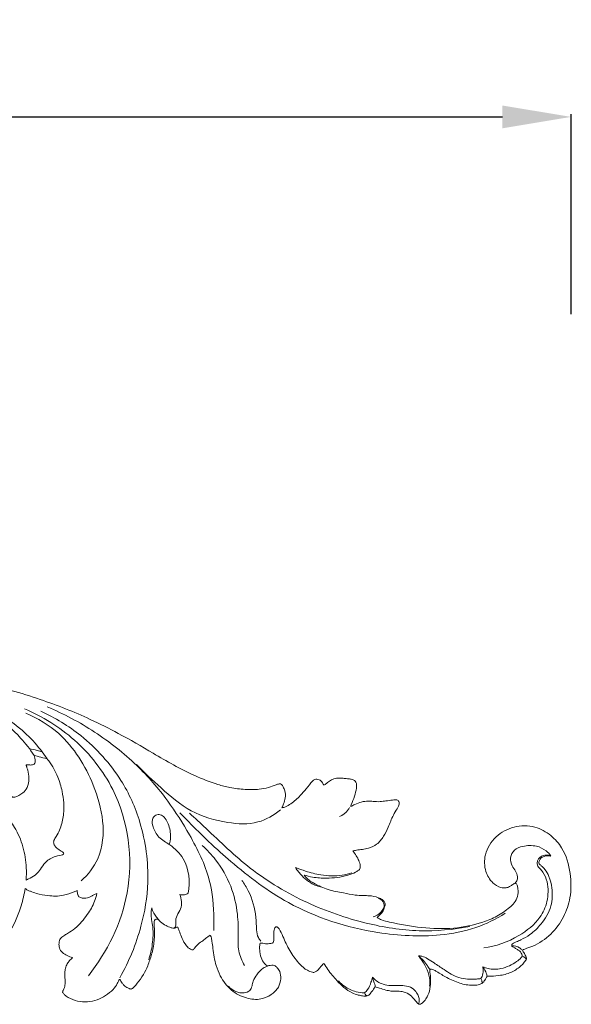
# Model space of a CAD drawing. Units: millimetres. Extents: x 13144 to 14484, y -3531 to -2372.
# Drawn here: x 13888 to 13985, y -2934 to -2762 of the extents above; entities that cross this region are included whole.
import ezdxf

# ---------------------------------------------------------------- set-up
doc = ezdxf.new("R2010")
doc.units = ezdxf.units.MM
doc.layers.get('0').update_dxf_attribs({"lineweight": 5})
doc.layers.add('Poliuretan_Stavros', color=165, linetype='Continuous', lineweight=5)
doc.styles.add('Arial', font='arial.ttf')
doc.dimstyles.new('Dimension Style 01', dxfattribs={"dimtxt": 10, "dimasz": 7, "dimexe": 0.5, "dimexo": 0.5, "dimgap": 0.25, "dimtad": 1, "dimtoh": 1, "dimdec": 0, "dimzin": 1, "dimdsep": 46, "dimtxsty": 'Arial', "dimcen": 0.5, "dimazin": 0, "dimtfac": 1, "dimtdec": 4, "dimtix": 1, "dimtmove": 1, "dimatfit": 3, "dimfxl": 0, "dimtolj": 1, "dimtzin": 1, "dimarcsym": 0})

# ---------------------------------------------------------------- blocks, each defined once
blk = doc.blocks.new('*D544')
at = {"layer": 'Defpoints', "color": 0, "lineweight": 50, "transparency": 16777216}
for p in [(13984.58, -2779.12), (13673.58, -2814.12), (13984.58, -2814.12)]:
    blk.add_point(p, dxfattribs=at)
at = {"layer": 'Poliuretan_Stavros', "color": 0, "lineweight": -2, "transparency": 16777216}
for p, q in [((13673.58, -2813.62), (13673.58, -2778.62)), ((13685.58, -2779.12), (13972.58, -2779.12)), ((13984.58, -2813.62), (13984.58, -2778.62))]:
    blk.add_line(p, q, dxfattribs=at)
at = {"layer": 'Poliuretan_Stavros', "color": 0, "lineweight": 50, "transparency": 16777216}
for points in [[(13685.58, -2777.12), (13685.58, -2781.12), (13673.58, -2779.12)], [(13972.58, -2777.12), (13972.58, -2781.12), (13984.58, -2779.12)]]:
    blk.add_solid(points, dxfattribs=at)
at = {"layer": 'Poliuretan_Stavros', "color": 0, "transparency": 16777216, "insert": (13829.08, -2769.99), "char_height": 12, "attachment_point": 5, "style": 'Arial'}
blk.add_mtext('\\A1;311', dxfattribs=at)
blk = doc.blocks.new('NPU-251_311_120')
for points, knots in [([(733.67, 842.2), (735.01, 841.85), (738.07, 841.02), (744.1, 839.17), (750.38, 836.69), (756.9, 833.41), (762.85, 829.89), (768.53, 826.61), (773.13, 824.81), (776.08, 824.01), (778.52, 823.77), (780.78, 823.73), (782.61, 824.07), (783.72, 824.53), (784.35, 824.71), (784.52, 824.76)], [-91.21004, -91.21004, -91.21004, -91.21004, -84.317517, -75.409521, -59.776229, -50.70512, -39.076145, -25.324801, -18.096512, -14.494324, -10.115635, -5.957672, -3.253961, -0.885577, 0, 0, 0, 0]), ([(741.7, 829.75), (741, 830.81), (737.77, 835.02), (733.16, 838.1), (729.44, 839.6)], [0, 0, 0, 0, 6.351222, 26.355092, 26.355092, 26.355092, 26.355092]), ([(743.99, 829.13), (743.25, 830.24), (739.54, 835.03), (733.95, 838.25), (729.44, 839.6)], [0, 0, 0, 0, 6.650848, 30.115052, 30.115052, 30.115052, 30.115052]), ([(740.02, 837.89), (743.19, 836.55), (749.33, 832.74), (757.65, 822.17), (759.83, 806.06), (754.5, 795.38), (751.19, 791.19)], [0, 0, 0, 0, 17.13085, 35.310167, 65.59381, 92.202369, 92.202369, 92.202369, 92.202369]), ([(740.28, 837.11), (742.35, 836.23), (747.51, 833.16), (751.83, 825.98), (754.09, 818.3), (753.6, 811.99), (751.13, 808.86), (749.92, 807.78)], [0, 0, 0, 0, 11.195749, 29.24326, 40.028745, 51.059592, 59.128631, 59.128631, 59.128631, 59.128631]), ([(742.89, 837.45), (745.38, 836.33), (750.81, 833.02), (756.88, 826.22), (760.77, 817.69), (762.08, 808.24), (760.5, 799.14), (758.31, 793.7), (756.71, 790.86)], [0, 0, 0, 0, 13.580104, 31.292107, 45.033222, 61.958672, 74.887829, 91.118447, 91.118447, 91.118447, 91.118447]), ([(773.12, 799.11), (773.14, 799.77), (773.16, 802.71), (772.63, 808.61), (769.23, 815.45), (764.98, 822.19), (759.55, 828.44), (752.45, 834.05), (746.9, 837.01), (744.02, 838.23)], [0, 0, 0, 0, 3.271426, 14.702899, 29.05326, 40.758768, 54.461309, 70.066507, 85.634756, 85.634756, 85.634756, 85.634756]), ([(740.31, 807.93), (740.37, 808.64), (740.41, 810.6), (739.91, 813.78), (738.59, 816.87), (736.86, 819.24), (735.12, 821.01), (732.14, 823.37), (728.07, 825.11), (723.43, 825.87), (719.51, 825.39), (716.04, 824.09), (714.1, 822.47), (713.34, 821.65), (713.24, 821.9), (712.6, 822.68), (711.25, 823.26), (709.7, 823.33), (708.81, 822.92), (708.35, 822.65), (708.26, 822.91), (707.99, 823.5), (707.51, 824.29), (706.84, 824.92), (706.34, 825.17), (706.09, 825.25), (706.18, 825.38), (706.71, 826.1), (707.62, 827.16), (708.55, 827.98), (709.21, 828.5), (709.28, 828.51), (709.4, 828.52), (709.92, 828.57), (710.19, 828.87), (710.35, 829.17), (710.39, 829.33), (710.63, 829.48), (711.62, 830.1), (713.47, 830.98), (715.24, 831.52), (716.1, 831.73), (716.42, 831.56), (717.03, 831.2), (717.72, 830.56), (718.4, 829.9), (719.48, 829.57), (720.63, 830.13), (721.13, 831.31), (721.16, 832.07), (721.17, 832.42), (721.84, 832.45), (723.12, 832.48), (724.88, 832.49), (726.07, 832.43), (726.57, 832.4), (726.69, 832.13), (726.97, 831.42), (727.18, 830.69), (727.31, 830.06), (727.43, 829.92), (727.91, 829.72), (728.75, 829.66), (729.57, 830.07), (730.15, 830.51), (730.4, 830.7), (730.61, 830.75), (730.73, 830.67), (730.92, 830.26), (731.13, 829.36), (731.4, 828.12), (731.88, 826.94), (732.63, 826.13), (733.45, 825.96), (734.17, 826.17), (734.51, 826.28), (734.63, 826.33), (734.72, 826.07), (734.93, 825.61), (735.35, 824.64), (736.19, 824.04), (736.91, 823.63), (737.69, 822.92), (737.89, 822.48), (737.94, 822.45), (738.04, 822.4), (738.62, 822.48), (739.8, 823.1), (740.65, 824.2), (740.87, 825.71), (740.71, 826.91), (740.43, 827.64), (740.37, 827.86), (740.33, 828.03), (740.43, 828.11), (740.64, 828.08), (741.05, 828.05), (741.43, 828.06), (741.75, 828.2), (741.86, 828.37), (741.9, 828.47), (741.93, 828.91), (741.8, 829.46), (741.7, 829.75), (742.14, 829.64), (742.8, 829.45), (743.46, 829.27), (743.99, 829.13), (744.09, 829.01), (744.87, 828.03), (745.86, 826.19), (746.61, 823.65), (746.96, 821.31), (746.91, 819), (746.35, 817), (745.69, 815.66), (745.1, 814.84), (745.11, 814.52), (745.18, 814.25), (745.23, 814.09), (745.59, 813.52), (746.1, 813.22), (746.64, 812.89), (747.14, 812.45), (745.81, 812.16), (744.65, 811.87), (743.47, 810.89), (742.71, 809.64), (741.87, 808.69), (740.99, 808.27), (740.46, 808), (740.31, 807.93)], [0, 0, 0, 0, 3.52949, 9.73632, 15.908098, 20.096526, 24.268816, 28.291863, 38.961293, 45.868614, 51.524005, 58.469453, 63.981455, 63.981455, 63.981455, 65.278642, 68.963336, 70.801825, 73.361948, 73.361948, 73.361948, 74.730413, 76.573406, 77.939007, 79.279149, 79.279149, 79.279149, 80.048853, 83.77036, 86.203117, 86.203117, 86.203117, 86.715585, 88.027025, 88.655888, 89.491835, 89.491835, 89.491835, 90.457851, 95.296931, 99.645829, 99.645829, 99.645829, 101.471509, 103.148411, 104.376866, 106.15457, 108.055868, 110.182686, 111.928582, 111.928582, 111.928582, 114.726861, 118.31467, 120.689236, 120.689236, 120.689236, 122.201773, 124.506175, 124.506175, 124.506175, 125.270407, 126.868033, 128.987985, 129.777801, 130.341587, 130.609749, 130.897032, 131.650643, 132.807701, 135.634757, 137.792494, 139.112991, 140.583395, 141.927691, 142.492526, 142.492526, 142.492526, 143.862453, 145.658824, 147.321399, 148.572293, 149.610462, 150.505077, 150.505077, 150.505077, 151.192128, 153.282937, 155.150256, 157.760433, 160.198954, 161.279795, 161.728349, 161.877853, 162.043257, 162.22622, 162.929953, 164.136737, 164.671743, 164.671743, 164.671743, 165.258188, 166.775792, 166.775792, 166.775792, 167.909678, 170.209255, 170.209255, 170.209255, 170.997737, 176.432626, 180.752813, 184.091057, 188.222686, 192.183726, 194.309152, 195.753141, 197.159999, 197.159999, 197.159999, 197.997188, 199.287006, 199.872957, 200.402994, 201.456611, 203.1849, 206.397191, 208.656532, 210.501247, 212.644608, 213.446879, 213.446879, 213.446879, 213.446879]), ([(743.14, 830.34), (742.84, 830.43), (742.09, 830.65), (741.33, 830.83), (740.88, 830.92)], [0, 0, 0, 0, 1.585406, 3.874188, 3.874188, 3.874188, 3.874188]), ([(759.6, 828.17), (760.96, 826.73), (764.03, 823.9), (768.95, 819.61), (775.02, 817.87), (780.67, 817.54), (783.61, 819.27), (784.75, 820.22)], [0, 0, 0, 0, 9.859854, 20.887918, 32.004941, 40.783556, 48.19753, 48.19753, 48.19753, 48.19753]), ([(785.02, 820.57), (785.24, 820.62), (785.79, 820.78), (786.92, 821.44), (788.1, 822.55), (789.29, 823.95), (790, 824.8), (790.37, 825.25)], [-11.996107, -11.996107, -11.996107, -11.996107, -10.918679, -9.134153, -5.535753, -2.892873, 0, 0, 0, 0]), ([(790.37, 825.25), (790.42, 825.31), (790.59, 825.47), (790.93, 825.61), (791.34, 825.55), (791.71, 825.42), (791.99, 825.09), (792.19, 824.79), (792.3, 824.59), (792.33, 824.52)], [-4.227346, -4.227346, -4.227346, -4.227346, -3.812356, -3.079045, -2.499737, -1.790553, -1.152657, -0.381945, 0, 0, 0, 0]), ([(792.33, 824.52), (792.49, 824.62), (792.77, 824.81), (793.23, 825.23), (793.9, 825.6), (794.74, 825.8), (795.55, 825.76), (796.28, 825.66), (796.76, 825.62), (797.01, 825.6)], [-8.351071, -8.351071, -8.351071, -8.351071, -7.41777, -6.657222, -5.266878, -3.645056, -2.403859, -1.264147, 0, 0, 0, 0]), ([(797.01, 825.6), (797.1, 825.59), (797.33, 825.54), (797.68, 825.39), (797.93, 825.1), (798.06, 824.82), (798.06, 824.45), (798.02, 823.71), (797.71, 822.53), (797.29, 821.51), (797.05, 820.92), (797.01, 820.83)], [-9.183465, -9.183465, -9.183465, -9.183465, -8.742465, -7.99135, -7.343136, -6.874663, -6.477674, -5.533218, -3.153622, -0.471801, 0, 0, 0, 0]), ([(784.52, 824.76), (784.56, 824.77), (784.65, 824.78), (784.77, 824.78), (784.83, 824.74), (784.85, 824.73)], [-0.571775, -0.571775, -0.571775, -0.571775, -0.3401225, -0.1004698, 0, 0, 0, 0]), ([(784.85, 824.73), (784.89, 824.69), (785.04, 824.56), (785.29, 824.17), (785.61, 823.41), (785.68, 822.35), (785.35, 821.36), (785.13, 820.8), (785.02, 820.57)], [-7.3845, -7.3845, -7.3845, -7.3845, -7.093291, -6.388038, -5.134469, -3.009556, -1.263731, 0, 0, 0, 0]), ([(797.01, 820.83), (797.04, 820.83), (797.1, 820.84), (797.23, 820.9), (797.46, 821), (797.99, 821.29), (798.89, 821.61), (799.98, 821.8), (801.07, 821.67), (802.11, 821.61), (803.23, 821.79), (804.1, 821.89), (804.62, 821.96), (804.77, 821.97)], [-13.185453, -13.185453, -13.185453, -13.185453, -13.058045, -12.853906, -12.511788, -11.79785, -9.826463, -7.78437, -6.393562, -4.342178, -2.640067, -0.729238, 0, 0, 0, 0]), ([(804.77, 821.97), (804.88, 821.99), (805.08, 821.97), (805.33, 821.86), (805.47, 821.66), (805.54, 821.44), (805.5, 821.16), (805.33, 820.83), (805.01, 820.18), (804.3, 819.02), (803.66, 817.34), (802.84, 815.55), (801.72, 814.14), (800.31, 813.5), (799.08, 813.28), (798.17, 813.19), (797.61, 813.08), (797.41, 813.05)], [-22.785308, -22.785308, -22.785308, -22.785308, -22.23375, -21.791809, -21.452449, -21.077848, -20.655713, -20.086561, -19.236679, -17.074622, -13.315083, -10.305036, -7.231332, -4.576577, -2.808376, -1.026514, 0, 0, 0, 0]), ([(796.83, 820.62), (796.74, 820.46), (796.31, 819.79), (795.65, 819.28), (795.09, 819.03)], [0, 0, 0, 0, 0.924658, 3.954316, 3.954316, 3.954316, 3.954316]), ([(765.38, 814.27), (765.52, 814.97), (765.61, 816.14), (765.29, 817.67), (764.56, 818.89), (763.81, 819.42), (762.86, 819.4), (762.21, 818.43), (762.51, 816.96), (763.43, 815.24), (765.79, 814.01), (768.7, 811.18), (769.01, 807.63), (768.65, 805.62)], [0, 0, 0, 0, 1.925497, 5.8024, 7.558492, 8.908208, 10.167152, 11.861807, 13.894494, 17.366432, 21.194086, 26.839909, 36.998869, 36.998869, 36.998869, 36.998869]), ([(767.18, 819.7), (771.2, 815.53), (776.62, 810.52), (786.94, 802.62), (799.87, 798.5), (811.19, 797.88), (818.78, 799.29), (822.42, 801.1), (824.02, 802.12)], [0, 0, 0, 0, 16.296746, 36.824366, 64.243218, 82.347998, 92.930531, 102.362853, 102.362853, 102.362853, 102.362853]), ([(768.89, 819.63), (769.82, 818.74), (773.33, 815.51), (779.54, 809.45), (789.08, 803.74), (799.17, 800.24), (808.83, 798.7), (814.95, 799.25), (817.86, 799.82)], [0, 0, 0, 0, 6.41493, 23.763864, 43.153544, 61.231083, 76.743197, 91.539922, 91.539922, 91.539922, 91.539922]), ([(826.11, 807.04), (826.08, 807.12), (826.01, 807.24), (825.85, 807.38), (825.66, 807.37), (825.47, 807.25), (825.19, 807.02), (824.76, 806.76), (824.1, 806.51), (823.01, 806.62), (821.57, 807.51), (820.4, 809.59), (820.29, 812.67), (822.22, 815.72), (825.49, 817.47), (828.56, 817.56), (830.71, 816.63), (832.02, 815.75), (833.08, 814.72), (834.56, 812.67), (835.57, 809.35), (835.58, 805.05), (834.36, 801.33), (832.1, 798.35), (829.6, 796.56), (827.76, 796.01), (827.18, 795.73), (827.04, 795.66)], [-82.403608, -82.403608, -82.403608, -82.403608, -81.994794, -81.680615, -81.427899, -81.13966, -80.619841, -79.676647, -78.696822, -77.231361, -74.521358, -70.587426, -65.55529, -59.291231, -53.153343, -46.956171, -44.334064, -41.711956, -39.257516, -36.803076, -28.693542, -21.581922, -15.710951, -9.510817, -3.213201, -0.786243, 0, 0, 0, 0]), ([(771.1, 814), (771.95, 813.22), (773.93, 811.06), (776.27, 807.03), (777.34, 802.39), (777.4, 798.59), (777.28, 795.5), (778.02, 793.77), (778.49, 792.98)], [0, 0, 0, 0, 5.721892, 14.562095, 22.930104, 29.071524, 33.563808, 38.152934, 38.152934, 38.152934, 38.152934]), ([(797.41, 813.05), (797.62, 812.77), (797.99, 812.21), (798.5, 811.36), (798.65, 810.74), (798.7, 810.44)], [-4.879851, -4.879851, -4.879851, -4.879851, -3.138221, -1.5331, 0, 0, 0, 0]), ([(832.03, 812.14), (831.8, 812.47), (831.08, 813.25), (829.35, 814.06), (827.35, 813.97), (825.54, 813.37), (824.78, 811.85), (825.11, 810.47), (825.9, 809.49), (826.23, 808.71), (826.14, 807.89), (825.91, 807.55), (825.76, 807.45)], [0, 0, 0, 0, 2.026594, 5.193445, 9.131672, 11.768612, 14.267628, 16.703577, 18.504996, 20.412311, 21.488009, 22.040505, 22.040505, 22.040505, 22.040505]), ([(820.27, 796.06), (822.42, 796.35), (826.06, 797.66), (830, 800.78), (831.54, 804.17), (831.61, 807.17), (830.86, 809.06), (830.17, 809.86), (829.71, 810.29), (829.58, 810.9), (829.71, 811.44), (830.04, 811.88), (830.59, 812.26), (831.28, 812.32), (831.67, 812.3), (831.95, 812.18)], [0, 0, 0, 0, 10.774537, 18.911875, 24.018108, 29.511067, 32.543708, 33.810643, 34.769921, 35.671845, 36.607749, 37.42629, 38.49511, 40.055683, 40.769499, 40.769499, 40.769499, 40.769499]), ([(825.25, 796.32), (825.22, 796.35), (825.14, 796.43), (825.18, 796.72), (825.52, 796.95), (826.07, 797.16), (827.04, 797.59), (828.63, 798.5), (830.62, 800.44), (832.25, 803.13), (832.33, 806.22), (831.81, 808.39), (831.11, 809.69), (830.5, 810.32), (830.13, 810.59), (829.93, 810.78), (829.91, 811.16), (830.15, 811.7), (830.92, 812.21), (831.65, 812.23), (832.03, 812.14)], [0, 0, 0, 0, 0.172413, 0.578562, 1.219007, 2.096781, 3.566178, 6.509806, 10.817234, 16.999727, 22.19814, 25.620421, 28.01062, 29.479374, 29.914711, 30.320586, 30.79039, 31.705027, 33.18395, 35.130385, 35.130385, 35.130385, 35.130385]), ([(791.51, 806.78), (790.86, 807), (789.78, 807.53), (788.41, 808.72), (787.72, 809.59), (787.39, 810.12)], [0, 0, 0, 0, 3.45279, 5.871591, 8.977223, 8.977223, 8.977223, 8.977223]), ([(797.21, 809.21), (796.67, 809.03), (794.89, 808.58), (792.11, 808.68), (789.41, 809.39), (787.97, 809.89), (787.39, 810.12)], [0, 0, 0, 0, 2.840317, 9.091454, 13.604575, 16.713078, 16.713078, 16.713078, 16.713078]), ([(798.7, 810.44), (798.72, 810.31), (798.72, 810.08), (798.58, 809.78), (798.29, 809.54), (797.62, 809.16), (795.82, 808.48), (793.24, 808.18), (790.67, 808.34), (789.37, 808.66), (788.89, 808.81)], [-17.765822, -17.765822, -17.765822, -17.765822, -17.135222, -16.658555, -16.15717, -15.293878, -12.809699, -6.622587, -2.533939, 0, 0, 0, 0]), ([(781.3, 797.25), (781.15, 797.44), (780.73, 798.04), (780.55, 799.51), (780.49, 802.29), (779.68, 805.33), (778.43, 807.3), (778, 807.87)], [0, 0, 0, 0, 1.215609, 3.583062, 7.171261, 15.208259, 18.756414, 18.756414, 18.756414, 18.756414]), ([(788.89, 808.81), (789.14, 808.47), (789.67, 807.91), (791.1, 807.07), (793.07, 806.15), (795.55, 805.73), (797.6, 805.3), (799.12, 805.2), (800.49, 805.22), (801.62, 805), (802.33, 804.64), (802.54, 804.51)], [-24.340462, -24.340462, -24.340462, -24.340462, -22.215151, -20.577895, -16.083975, -11.510243, -8.080658, -5.641903, -3.949888, -1.257677, 0, 0, 0, 0]), ([(740.15, 806.47), (739.98, 805.45), (739.19, 801.98), (736.15, 795.93), (729.3, 789.89), (720.95, 787.64), (714.47, 788.19), (711.37, 789.02), (710.25, 789.4)], [0, 0, 0, 0, 5.152837, 17.703041, 33.058639, 49.239185, 59.287394, 65.18922, 65.18922, 65.18922, 65.18922]), ([(749.24, 806.08), (749.07, 806.01), (748.28, 805.69), (746.61, 805.08), (744.32, 805.11), (742.4, 805.48), (741.25, 805.9), (740.57, 806.15), (740.28, 806.36), (740.15, 806.47)], [-15.720723, -15.720723, -15.720723, -15.720723, -14.786017, -11.476485, -6.955947, -3.603919, -1.770248, -0.859355, 0, 0, 0, 0]), ([(749.59, 804.98), (749.57, 804.99), (749.54, 805.02), (749.49, 805.08), (749.44, 805.2), (749.34, 805.4), (749.29, 805.72), (749.25, 805.95), (749.24, 806.08)], [-1.95165, -1.95165, -1.95165, -1.95165, -1.857337, -1.735409, -1.592738, -1.189026, -0.625997, 0, 0, 0, 0]), ([(824.8, 803.15), (825.1, 803.38), (825.65, 803.94), (826.28, 805.05), (826.32, 806.18), (826.18, 806.83), (826.11, 807.04)], [-7.263556, -7.263556, -7.263556, -7.263556, -5.392953, -3.333081, -1.111095, 0, 0, 0, 0]), ([(748.42, 794.37), (748.1, 794.46), (747.49, 794.71), (746.6, 795.18), (746.09, 796.01), (746.04, 796.78), (746.13, 797.45), (746.47, 797.91), (746.98, 798.26), (747.77, 798.74), (749.35, 799.74), (750.95, 801.71), (752.21, 803.81), (752.57, 805.12), (752.66, 805.58)], [-24.951736, -24.951736, -24.951736, -24.951736, -23.30852, -21.677762, -20.029239, -18.724536, -17.848609, -16.740946, -16.000521, -14.764498, -12.124505, -6.737036, -2.338179, 0, 0, 0, 0]), ([(752.66, 805.58), (752.49, 805.52), (752.16, 805.38), (751.59, 804.98), (750.96, 804.79), (750.32, 804.73), (749.91, 804.83), (749.67, 804.94), (749.59, 804.98)], [-5.453067, -5.453067, -5.453067, -5.453067, -4.539389, -3.694885, -2.025998, -1.315344, -0.479149, 0, 0, 0, 0]), ([(767.17, 805.41), (767.32, 805.02), (767.5, 804.18), (767.44, 802.84), (766.63, 801.82), (766.39, 800.8), (766.52, 800.12), (766.4, 799.7), (766.19, 799.56), (766.08, 799.52)], [0, 0, 0, 0, 2.078852, 4.236268, 6.421187, 8.364592, 9.250376, 9.854433, 10.412606, 10.412606, 10.412606, 10.412606]), ([(768.65, 805.62), (768.52, 805.54), (768.06, 805.31), (767.51, 805.32), (767.17, 805.41)], [0, 0, 0, 0, 0.769402, 2.542005, 2.542005, 2.542005, 2.542005]), ([(800.94, 801.52), (801.26, 801.59), (801.95, 801.88), (802.63, 802.63), (802.99, 803.57), (802.59, 804.39), (802.09, 804.67), (801.84, 804.75)], [0, 0, 0, 0, 1.638983, 3.594124, 4.939623, 6.41192, 7.684359, 7.684359, 7.684359, 7.684359]), ([(802.54, 804.51), (802.68, 804.42), (802.9, 804.2), (803.09, 803.73), (802.95, 803.09), (802.65, 802.39), (802.11, 801.84), (801.78, 801.51), (801.64, 801.38)], [-6.254426, -6.254426, -6.254426, -6.254426, -5.462094, -4.728602, -3.831371, -2.300368, -0.986613, 0, 0, 0, 0]), ([(761.74, 793.99), (762.03, 794.88), (762.46, 796.77), (762.56, 799.17), (762.27, 800.88), (762.11, 802.01), (762.19, 802.69), (762.27, 803.07)], [0, 0, 0, 0, 4.694961, 9.574927, 11.85037, 13.331386, 15.239525, 15.239525, 15.239525, 15.239525]), ([(763.55, 800.87), (763.39, 801.06), (763.06, 801.49), (762.58, 802.15), (762.34, 802.76), (762.27, 803.07)], [0, 0, 0, 0, 1.25146, 2.676424, 4.255758, 4.255758, 4.255758, 4.255758]), ([(801.64, 801.38), (801.77, 801.29), (802.01, 801.14), (802.72, 800.84), (805.19, 800.27), (809.39, 799.48), (814.93, 799.33), (819.38, 800.19), (822.63, 801.53), (824.11, 802.57), (824.8, 803.15)], [-40.419982, -40.419982, -40.419982, -40.419982, -39.636555, -39.006875, -36.584835, -27.07323, -17.677318, -9.079259, -4.56935, 0, 0, 0, 0]), ([(763.48, 800.96), (763.38, 801.03), (763.17, 801.11), (762.81, 801.04), (762.69, 800.68), (762.68, 800.27), (762.75, 799.12), (762.79, 797.31), (762.3, 795.02), (761.65, 793.05), (760.83, 791.33), (759.96, 790.14), (759.3, 789.33), (758.99, 789.05), (758.89, 788.96)], [-22.806667, -22.806667, -22.806667, -22.806667, -22.210145, -21.746153, -21.175127, -20.537376, -19.632792, -15.496367, -11.530741, -8.016198, -5.1686, -2.085507, -0.671893, 0, 0, 0, 0]), ([(766.81, 799.67), (766.81, 799.68), (766.78, 799.7), (766.73, 799.73), (766.62, 799.7), (766.48, 799.64), (766.31, 799.57), (766.13, 799.51), (765.91, 799.52), (765.44, 799.65), (764.7, 799.97), (763.95, 800.44), (763.58, 800.84), (763.48, 800.96)], [-6.347901, -6.347901, -6.347901, -6.347901, -6.26936, -6.186955, -6.054794, -5.744204, -5.41999, -5.123275, -4.805097, -4.339377, -2.728796, -0.801739, 0, 0, 0, 0]), ([(769.52, 795.76), (769.51, 795.75), (769.48, 795.73), (769.42, 795.71), (769.34, 795.7), (769.2, 795.74), (768.98, 795.86), (768.52, 796.15), (767.96, 796.9), (767.45, 797.92), (767.14, 798.93), (766.9, 799.47), (766.81, 799.67)], [-8.381333, -8.381333, -8.381333, -8.381333, -8.296297, -8.193715, -8.044399, -7.914975, -7.507636, -6.749038, -5.273787, -2.92355, -1.078951, 0, 0, 0, 0]), ([(784.17, 799.72), (784.13, 799.75), (784.07, 799.77), (783.97, 799.75), (783.89, 799.68), (783.75, 799.51), (783.62, 799.08), (783.57, 798.55), (783.6, 797.94), (783.61, 797.44), (783.53, 797.11), (783.48, 796.98)], [-5.118287, -5.118287, -5.118287, -5.118287, -4.897939, -4.790824, -4.658276, -4.356892, -3.685405, -2.503478, -1.674446, -0.668618, 0, 0, 0, 0]), ([(790.61, 791.75), (790.53, 791.77), (790.13, 791.84), (789.21, 792.2), (787.89, 793.4), (786.47, 795.29), (785.48, 797.35), (784.88, 798.8), (784.52, 799.43), (784.31, 799.63), (784.22, 799.69), (784.17, 799.72)], [0, 0, 0, 0, 0.403559, 2.016459, 4.82667, 9.163213, 13.749442, 16.161874, 17.012131, 17.328266, 17.588553, 17.588553, 17.588553, 17.588553]), ([(772.49, 798.32), (772.22, 798.12), (771.72, 797.76), (770.96, 797.15), (770.22, 796.64), (769.8, 796.08), (769.58, 795.83), (769.52, 795.76)], [-6.536887, -6.536887, -6.536887, -6.536887, -4.872188, -3.460516, -1.681278, -0.42624, 0, 0, 0, 0]), ([(782.5, 792.89), (782.57, 792.92), (782.81, 792.99), (783.22, 793.06), (783.75, 793.01), (784.25, 792.59), (784.78, 791.84), (784.86, 790.58), (784.49, 789.04), (783.15, 787.78), (781.19, 786.91), (778.62, 787.19), (775.98, 788.54), (774.35, 790.79), (773.54, 792.84), (773.13, 794.45), (772.97, 795.89), (772.81, 797.06), (772.69, 797.85), (772.54, 798.21), (772.49, 798.32)], [-41.934361, -41.934361, -41.934361, -41.934361, -41.544601, -40.694433, -39.863718, -38.991815, -37.519771, -35.419186, -32.914289, -29.872939, -26.654517, -22.46218, -17.504054, -12.241689, -9.084826, -6.516467, -3.965575, -1.891615, -0.607612, 0, 0, 0, 0]), ([(781.23, 796.92), (781.19, 796.79), (781.1, 796.38), (781.11, 795.51), (781.32, 794.41), (781.8, 793.41), (782.3, 793.01), (782.5, 792.89)], [-7.426428, -7.426428, -7.426428, -7.426428, -6.732244, -5.359971, -3.11919, -1.155813, 0, 0, 0, 0]), ([(783.48, 796.98), (783.42, 796.96), (783.21, 796.88), (782.84, 796.8), (782.37, 796.78), (781.91, 796.83), (781.53, 796.91), (781.3, 796.92), (781.23, 796.92)], [-3.791564, -3.791564, -3.791564, -3.791564, -3.459728, -2.666177, -1.935297, -1.131632, -0.345573, 0, 0, 0, 0]), ([(826.94, 795.7), (826.82, 795.85), (826.35, 796.29), (825.69, 796.45), (825.25, 796.44)], [0, 0, 0, 0, 0.962114, 3.138797, 3.138797, 3.138797, 3.138797]), ([(826.82, 794.37), (826.86, 794.4), (826.95, 794.5), (827.01, 794.72), (826.88, 795.18), (826.43, 795.64), (825.85, 795.97), (825.49, 796.19), (825.3, 796.3), (825.25, 796.32)], [0, 0, 0, 0, 0.291988, 0.615886, 1.07676, 2.638122, 3.616454, 4.457251, 4.719194, 4.719194, 4.719194, 4.719194]), ([(746.72, 788.24), (746.72, 788.25), (746.7, 788.27), (746.69, 788.32), (746.71, 788.38), (746.74, 788.48), (746.82, 788.74), (747.07, 789.23), (747.16, 789.98), (747.11, 790.84), (747.04, 791.68), (747.18, 792.53), (747.45, 793.27), (747.92, 793.86), (748.24, 794.2), (748.42, 794.37)], [-10.973794, -10.973794, -10.973794, -10.973794, -10.928805, -10.833674, -10.7341, -10.641332, -10.304904, -9.362265, -7.920639, -6.598699, -5.086739, -3.746474, -2.337708, -1.199773, 0, 0, 0, 0]), ([(810.86, 792.33), (810.72, 792.54), (810.35, 793.05), (809.74, 793.89), (809.17, 794.43), (808.87, 794.69)], [0, 0, 0, 0, 1.254419, 3.149047, 5.148586, 5.148586, 5.148586, 5.148586]), ([(808.87, 794.69), (809.01, 794.52), (809.5, 793.88), (810.28, 792.65), (810.88, 791.02), (810.88, 789.86), (810.83, 789.38)], [0, 0, 0, 0, 1.148035, 3.990606, 7.244226, 9.65374, 9.65374, 9.65374, 9.65374]), ([(819.76, 790.7), (819.51, 790.66), (818.24, 790.52), (815.89, 790.59), (813.58, 792.13), (811.8, 793.28), (810.58, 794.17), (809.64, 794.6), (809.08, 794.68), (808.87, 794.69)], [0, 0, 0, 0, 1.266079, 6.370495, 11.265773, 14.764993, 16.99882, 18.784787, 19.825475, 19.825475, 19.825475, 19.825475]), ([(820.1, 792.78), (820.4, 792.65), (821.43, 792.31), (823.09, 792.27), (824.73, 792.91), (825.95, 793.55), (826.57, 794.11), (826.82, 794.37)], [0, 0, 0, 0, 1.624802, 5.361201, 7.961539, 10.372122, 12.135729, 12.135729, 12.135729, 12.135729]), ([(827.75, 794.15), (827.64, 793.94), (827.37, 793.51), (826.57, 792.7), (825.25, 791.76), (823.39, 791.23), (821.89, 791.13), (821.1, 791.12), (820.87, 791.12)], [-13.123146, -13.123146, -13.123146, -13.123146, -11.934378, -10.627963, -7.475408, -3.942752, -1.159236, 0, 0, 0, 0]), ([(827.04, 795.66), (827.08, 795.57), (827.19, 795.37), (827.36, 795.1), (827.55, 794.79), (827.7, 794.49), (827.74, 794.26), (827.75, 794.15)], [-2.797831, -2.797831, -2.797831, -2.797831, -2.291535, -1.670784, -1.1753, -0.504359, 0, 0, 0, 0]), ([(827.68, 794.13), (827.61, 794.22), (827.43, 794.43), (827.19, 794.57), (827.04, 794.64)], [0, 0, 0, 0, 0.557769, 1.370797, 1.370797, 1.370797, 1.370797]), ([(782.5, 792.89), (782.23, 792.79), (781.49, 792.43), (780.65, 791.47), (780, 790.39), (779.81, 789.41), (779.47, 788.48), (778.27, 788.09), (776.87, 788.33), (776.01, 788.96), (775.66, 789.36)], [0, 0, 0, 0, 1.422652, 4.04947, 6.209612, 7.625188, 9.050338, 10.853958, 13.321832, 15.967497, 15.967497, 15.967497, 15.967497]), ([(792.31, 793.34), (792.21, 793.25), (791.99, 793.03), (791.63, 792.53), (791.18, 792.04), (790.76, 791.82), (790.61, 791.75)], [-3.907306, -3.907306, -3.907306, -3.907306, -3.256042, -2.328474, -0.834155, 0, 0, 0, 0]), ([(800.34, 787.94), (800.3, 787.9), (800.17, 787.77), (799.9, 787.64), (799.52, 787.63), (799.01, 787.67), (798.23, 787.84), (797.09, 788.24), (795.82, 789.12), (794.42, 790.52), (793.26, 791.94), (792.54, 792.99), (792.31, 793.34)], [-17.345581, -17.345581, -17.345581, -17.345581, -17.049951, -16.453606, -15.911693, -15.168173, -13.893803, -11.975876, -9.155238, -6.304764, -2.119126, 0, 0, 0, 0]), ([(811.16, 792.35), (811.1, 792.36), (811, 792.36), (810.89, 792.27), (810.87, 792.13), (810.86, 791.89), (810.97, 791.22), (811.04, 790.07), (810.87, 788.55), (810.37, 787.42), (809.87, 786.69), (809.5, 786.35), (809.14, 786.2), (808.98, 786.2), (808.93, 786.2)], [-11.938394, -11.938394, -11.938394, -11.938394, -11.643061, -11.491697, -11.269972, -10.965897, -10.282684, -7.927216, -5.200694, -2.726361, -1.874323, -0.782977, -0.265304, 0, 0, 0, 0]), ([(820.87, 791.12), (820.83, 791.06), (820.75, 790.93), (820.62, 790.71), (820.48, 790.43), (820.27, 790.11), (819.88, 789.79), (819.23, 789.56), (817.91, 789.47), (816.01, 789.83), (813.91, 790.78), (812.46, 791.69), (811.58, 792.22), (811.27, 792.32), (811.16, 792.35)], [-18.319098, -18.319098, -18.319098, -18.319098, -17.954615, -17.567582, -17.028051, -16.410323, -15.697239, -14.533473, -13.033666, -9.14099, -5.059684, -1.639365, -0.553978, 0, 0, 0, 0]), ([(820.1, 792.78), (820.15, 792.55), (820.2, 791.97), (820.1, 791.24), (819.84, 790.82), (819.76, 790.7)], [0, 0, 0, 0, 1.157007, 2.873662, 3.578274, 3.578274, 3.578274, 3.578274]), ([(820.87, 791.12), (820.83, 791.29), (820.69, 791.84), (820.42, 792.34), (820.18, 792.65)], [0, 0, 0, 0, 0.876885, 2.797851, 2.797851, 2.797851, 2.797851]), ([(756.68, 790.52), (756.68, 790.53), (756.66, 790.54), (756.62, 790.54), (756.59, 790.52), (756.56, 790.47), (756.5, 790.38), (756.4, 790.16), (756.15, 789.59), (755.46, 788.66), (754.25, 787.71), (752.74, 786.89), (751.04, 786.56), (749.27, 786.67), (747.92, 787.2), (747.09, 787.79), (746.81, 788.11), (746.72, 788.24)], [-19.900003, -19.900003, -19.900003, -19.900003, -19.845232, -19.789217, -19.736686, -19.651381, -19.488776, -19.219926, -18.457308, -16.365248, -13.549292, -10.820651, -7.882759, -5.042862, -2.093769, -0.77123, 0, 0, 0, 0]), ([(758.89, 788.96), (758.83, 788.92), (758.7, 788.87), (758.5, 788.88), (758.3, 788.96), (757.93, 789.14), (757.48, 789.42), (757.12, 789.88), (756.91, 790.25), (756.75, 790.44), (756.68, 790.52)], [-4.810823, -4.810823, -4.810823, -4.810823, -4.453283, -4.159951, -3.807791, -3.434516, -2.09673, -1.226362, -0.518052, 0, 0, 0, 0]), ([(800.82, 790.96), (800.76, 790.65), (800.55, 789.9), (800.16, 788.89), (799.63, 788.35), (799.42, 788.18)], [0, 0, 0, 0, 1.564153, 3.902074, 5.260643, 5.260643, 5.260643, 5.260643]), ([(801.28, 789.26), (801.29, 789.33), (801.31, 789.58), (801.16, 789.94), (800.95, 790.41), (800.86, 790.74), (800.82, 790.96)], [0, 0, 0, 0, 0.378823, 1.239306, 1.87483, 2.95448, 2.95448, 2.95448, 2.95448]), ([(808.95, 786.39), (808.98, 786.55), (809.06, 787.19), (808.68, 788.19), (807.75, 789.15), (806.49, 789.52), (805.11, 789.46), (803.75, 789.45), (802.18, 789.79), (801.26, 790.47), (800.82, 790.96)], [0, 0, 0, 0, 0.814903, 3.160152, 5.033999, 7.326988, 9.422289, 11.89043, 14.092375, 17.354457, 17.354457, 17.354457, 17.354457]), ([(819.76, 790.7), (819.85, 790.55), (819.94, 790.33), (820, 790.07), (820, 789.99), (820, 789.96)], [0, 0, 0, 0, 0.873385, 1.179566, 1.304963, 1.304963, 1.304963, 1.304963]), ([(799.42, 788.18), (798.94, 788.19), (797.71, 788.37), (796.15, 789.14), (795.22, 789.94), (794.9, 790.28)], [0, 0, 0, 0, 2.426984, 6.125958, 8.480796, 8.480796, 8.480796, 8.480796]), ([(801.28, 789.26), (801.11, 788.97), (800.81, 788.52), (800.47, 788.1), (800.34, 787.94)], [-2.692403, -2.692403, -2.692403, -2.692403, -1.022324, 0, 0, 0, 0]), ([(808.93, 786.2), (808.88, 786.24), (808.73, 786.37), (808.44, 786.69), (807.96, 787.29), (807.22, 788.04), (806.09, 788.49), (805.02, 788.5), (804.05, 788.48), (803.09, 788.71), (802.17, 789), (801.55, 789.18), (801.28, 789.26)], [-14.249744, -14.249744, -14.249744, -14.249744, -13.942524, -13.262555, -12.077571, -10.091278, -8.090164, -6.229402, -4.79534, -3.259282, -1.364803, 0, 0, 0, 0]), ([(799.93, 787.74), (799.85, 787.75), (799.62, 787.83), (799.48, 788.04), (799.42, 788.18)], [0, 0, 0, 0, 0.432765, 1.156184, 1.156184, 1.156184, 1.156184])]:
    blk.add_open_spline(points, degree=3, knots=knots)

msp = doc.modelspace()

# ---------------------------------------------------------------- block references
at = {"layer": 'Poliuretan_Stavros'}
msp.add_blockref('NPU-251_311_120', (13149.05, -3720.54), dxfattribs=at)

# ---------------------------------------------------------------- dimensions: what is measured, and where the dimension line sits
dim = msp.add_linear_dim(base=(13984.58, -2779.12), p1=(13673.58, -2814.12), p2=(13984.58, -2814.12), dimstyle='Dimension Style 01', override={"dimtxt": 12, "dimasz": 12, "dimgap": 3}, dxfattribs=at)
dim.commit()
dim.dimension.update_dxf_attribs({"geometry": '*D544', "text_midpoint": (13829.08, -2769.99)})

doc.saveas('drawing.dxf')
